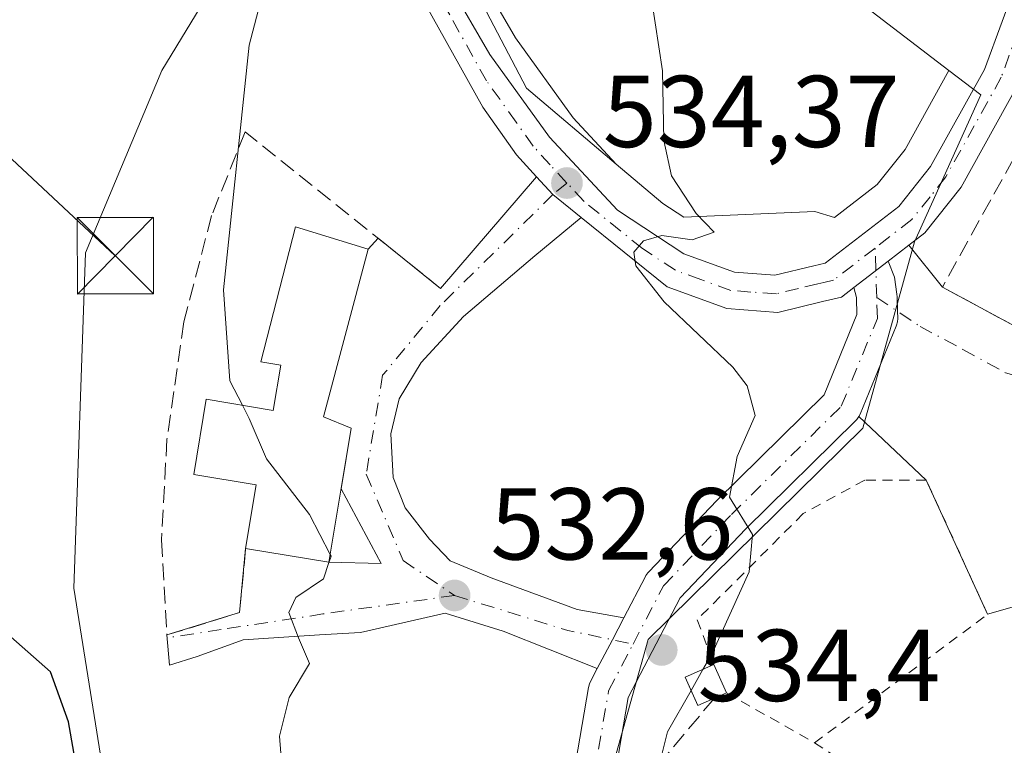
# Model space of a CAD drawing. Units: metres. Extents: x 624337 to 627787, y 4738807 to 4741183.
# Drawn here: x 625188 to 625285, y 4739585 to 4739656 of the extents above; entities that cross this region are included whole.
import ezdxf

# ---------------------------------------------------------------- set-up
doc = ezdxf.new("R2010")
doc.units = ezdxf.units.M
doc.header["$MEASUREMENT"] = 0
for name, pattern in [('DGN Style 2', [1.6480167562047852, 0.988810053722871, -0.6592067024819142]), ('DGN Style 3', [2.307223458686699, 1.648016756204785, -0.6592067024819142]), ('DGN Style 4', [2.6384748266838614, 1.318413404963828, -0.6592067024819142, 0.001648016756204785, -0.6592067024819142])]:
    doc.linetypes.add(name, pattern=pattern)
for name, color, linetype, lineweight in [('Alambrada', 7, 'DGN Style 2', 0), ('Carretera de calzada única Cxs', 7, 'Continuous', 13), ('Carretera de calzada única eje', 7, 'DGN Style 4', 0), ('Corriente natural lineal', 142, 'Continuous', 13), ('Cultivos herbáceos CxS', 92, 'Continuous', 0), ('Curva de nivel maestra', 30, 'Continuous', 30), ('Curva de nivel normal', 30, 'Continuous', 0), ('Edificación Cxs', 1, 'Continuous', 13), ('Instalación de energía eléctrica Cxs', 135, 'Continuous', 0), ('Muro lineal', 1, 'DGN Style 3', 13), ('Núcleo urbano CxS', 7, 'Continuous', 0), ('Pista pavimentada Cxs', 135, 'Continuous', 0), ('Pista pavimentada eje', 135, 'DGN Style 4', 0), ('Punto de cota en terreno', 7, 'Continuous', 0), ('Rótulo de punto de cota en terreno', 7, 'Continuous', 0), ('Suelo desnudo CxS', 253, 'Continuous', 0), ('Tendido', 6, 'Continuous', 0), ('Torre de tendido puntual', 7, 'Continuous', 0), ('Vía urbana Cxs', 4, 'Continuous', 0), ('Vía urbana eje', 4, 'DGN Style 4', 0)]:
    doc.layers.add(name, color=color, linetype=linetype, lineweight=lineweight)
doc.styles.add('Style-Arial', font='txt')

# ---------------------------------------------------------------- blocks, each defined once
blk = doc.blocks.new('*U11')
at = {"layer": 'Núcleo urbano CxS', "color": 7, "linetype": 'Continuous', "lineweight": 0}
blk.add_polyline3d([(625214.9583999999, 4739704.236400001, 529.1904999999971), (625222.6218999998, 4739685.887599999, 530.729800000001), (625229.4111000003, 4739669.3399, 532.0197000000044), (625233.0417, 4739660.689099999, 532.5344000000041), (625236.8393000001, 4739654.1459, 533.1143000000011), (625242.5129000006, 4739646.297800001, 533.9627999999939), (625246.7374999998, 4739641.755999999, 534.4459999999963), (625237.9208000004, 4739649.216499999, 533.3908999999985), (625225.7867000002, 4739672.3299, 531.3698000000004), (625219.0127999998, 4739668.817600001, 530.6420999999973), (625208.7719999999, 4739694.5175, 527.8313999999956)], dxfattribs=at)
blk = doc.blocks.new('*U12')
at = {"layer": 'Cultivos herbáceos CxS', "color": 92, "linetype": 'Continuous', "lineweight": 0}
blk.add_polyline3d([(625261.7225000003, 4739704.644500001, 536.7623000000021), (625272.7077000003, 4739690.362199999, 537.2526000000071), (625256.9221000001, 4739686.9823, 536.1134000000021), (625251.1262999997, 4739680.359400001, 535.2688999999956), (625260.4603000004, 4739668.502400001, 536.1487999999954), (625262.6454999996, 4739665.726700001, 536.2685999999958), (625266.4493000006, 4739660.894900001, 536.4269999999962), (625279.4221000001, 4739650.937700001, 537.1180000000022), (625275.1179000001, 4739643.183800001, 536.4496999999974), (625272.3806999996, 4739639.744700001, 536.1570999999967), (625268.1585999997, 4739636.4966, 535.8485999999976), (625266.2339000005, 4739637.082000001, 535.7838000000047), (625253.3822999997, 4739636.523499999, 535.0200999999943), (625251.3098999998, 4739637.887, 534.8617999999988), (625246.7374999998, 4739641.755999999, 534.4459999999963), (625242.5129000006, 4739646.297800001, 533.9627999999939), (625236.8393000001, 4739654.1459, 533.1143000000011), (625233.0417, 4739660.689099999, 532.5344000000041), (625229.4111000003, 4739669.3399, 532.0197000000044), (625222.6218999998, 4739685.887599999, 530.729800000001), (625214.9583999999, 4739704.236400001, 529.1904999999971)], dxfattribs=at)
blk = doc.blocks.new('5PATER')
at = {"layer": 'Suelo desnudo CxS', "linetype": 'Continuous', "lineweight": 0}
h = blk.add_hatch(color=51, dxfattribs=at)
edge = h.paths.add_edge_path()
edge.add_ellipse((0, 0), major_axis=(-0.1095731443231308, -0.1110710700762829), ratio=0.9994222409660322, start_angle=0, end_angle=360)
blk = doc.blocks.new('5TTEND')
at = {"layer": 'Corriente natural lineal', "color": 7, "linetype": 'Continuous', "lineweight": 0}
for p, q in [((-0.375, 0.3754), (0.375, -0.3746)), ((0.3720000000000001, 0.3784000000000001), (-0.3720000000000001, -0.3776))]:
    blk.add_line(p, q, dxfattribs=at)
at = {"layer": 'Corriente natural lineal', "color": 7, "linetype": 'Continuous', "lineweight": 0, "flags": 128}
blk.add_lwpolyline([(-0.375, -0.3746), (0.375, -0.3746), (0.375, 0.3754), (-0.375, 0.3754), (-0.3720000000000001, -0.3776)], dxfattribs=at)

msp = doc.modelspace()

# ---------------------------------------------------------------- linework, layer by layer
at = {"layer": 'Alambrada', "color": 7, "linetype": 'DGN Style 2', "lineweight": 0, "extrusion": (0.3049393818408386, -0.1727402279019193, 0.9365750301320874), "elevation": -627545.6565771793, "flags": 128}
msp.add_lwpolyline([(4432069.580704141, 1678572.262977074), (4432069.580704141, 1678561.648287064)], dxfattribs=at)
at = {"layer": 'Alambrada', "color": 7, "linetype": 'DGN Style 2', "lineweight": 0, "extrusion": (-0.02049810748368135, -0.004379774134417647, 0.9997802984496739), "elevation": -33038.10341079393, "flags": 128}
msp.add_lwpolyline([(-4504314.219937379, 1601463.52383843), (-4504302.114158604, 1601475.531972056), (-4504312.549190853, 1601496.428128305)], dxfattribs=at)
at = {"layer": 'Alambrada', "color": 7, "linetype": 'DGN Style 2', "lineweight": 0}
msp.add_polyline3d([(625266.2100999998, 4739584.940099999, 537.100099999996), (625283.2200999996, 4739597.5601, 536.9732999999978), (625277.1801000005, 4739610.7301, 539.7651999999945), (625271.1501000002, 4739610.7301, 539.1487999999954), (625265.1101000002, 4739607.440099999, 540.1557999999932), (625254.6801000005, 4739597.0101, 538.8821000000025), (625256.3300999999, 4739592.620100001, 541.3754000000044)], dxfattribs=at)
at = {"layer": 'Carretera de calzada única Cxs', "color": 7, "linetype": 'Continuous', "lineweight": 13, "extrusion": (-0.02961193669272846, 0.0616605584284434, 0.9976578114461884), "elevation": 274267.3873151984, "flags": 128}
msp.add_lwpolyline([(-2615443.476733675, -3992407.359063513), (-2615441.944394714, -3992410.594329096), (-2615441.251480048, -3992412.879335924)], dxfattribs=at)
at = {"layer": 'Carretera de calzada única Cxs', "color": 7, "linetype": 'Continuous', "lineweight": 13, "extrusion": (-0.0892125127158948, -0.06875415284494865, 0.9936367515553609), "elevation": -381118.6383032823, "flags": 128}
msp.add_lwpolyline([(-3372432.149125289, 3366979.092559475), (-3372432.149125289, 3366976.513367426)], dxfattribs=at)
at = {"layer": 'Carretera de calzada única Cxs', "color": 7, "linetype": 'Continuous', "lineweight": 13, "extrusion": (-0.0515988266054896, -0.03976887409614427, 0.9978757426383617), "elevation": -220217.9640690325, "flags": 128}
msp.add_lwpolyline([(-3372317.816974591, 3381428.314795516), (-3372317.816974591, 3381424.042852968)], dxfattribs=at)
at = {"layer": 'Carretera de calzada única Cxs', "color": 7, "linetype": 'Continuous', "lineweight": 13}
for points in [[(625181.1201, 4739738.880100001, 525.3785999999964), (625188.3701, 4739734.850099999, 526.0166999999929), (625193.0301000001, 4739731.4301, 526.2119999999995), (625197.3000999996, 4739727.540100001, 526.5856000000058), (625199.5500999996, 4739725.110099999, 527.0728999999993), (625202.9101, 4739720.630100001, 527.3601999999955), (625208.6401000004, 4739711.0101, 528.3110000000015), (625212.1901000004, 4739703.0801, 528.8565999999992), (625219.8501000004, 4739684.7401, 530.556700000001), (625226.6401000004, 4739668.190099999, 531.896900000007), (625230.3501000004, 4739659.350099999, 532.6594999999943), (625234.3201000001, 4739652.5101, 533.296199999997), (625240.1901000004, 4739644.390100001, 534.2173999999941), (625246.8501000004, 4739637.2301, 534.8352000000014), (625253.3701, 4739632.940099999, 535.3340000000027), (625258.3501000004, 4739631.130100001, 535.5988000000071), (625262.3201000001, 4739630.840100001, 535.8169999999955), (625266.1401000004, 4739631.7601, 535.943299999999), (625267.2600999996, 4739632.020099999, 535.9738000000071), (625274.5000999998, 4739637.590100001, 536.5056000000042), (625277.6201, 4739641.5101, 536.7382999999973), (625282.9101, 4739651.040100001, 537.6613000000071), (625286.3901000004, 4739660.4801, 540.665599999993)], [(625181.1201, 4739738.880100001, 525.3785999999964), (625188.3701, 4739734.850099999, 526.0166999999929), (625193.0301000001, 4739731.4301, 526.2119999999995), (625197.3000999996, 4739727.540100001, 526.5856000000058), (625199.5500999996, 4739725.110099999, 527.0728999999993), (625202.9101, 4739720.630100001, 527.3601999999955), (625208.6401000004, 4739711.0101, 528.3110000000015), (625212.1901000004, 4739703.0801, 528.8565999999992), (625219.8501000004, 4739684.7401, 530.556700000001), (625226.6401000004, 4739668.190099999, 531.896900000007), (625230.3501000004, 4739659.350099999, 532.6594999999943), (625234.3201000001, 4739652.5101, 533.296199999997), (625240.1901000004, 4739644.390100001, 534.2173999999941), (625246.8501000004, 4739637.2301, 534.8352000000014), (625253.3701, 4739632.940099999, 535.3340000000027), (625258.3501000004, 4739631.130100001, 535.5988000000071), (625262.3201000001, 4739630.840100001, 535.8169999999955), (625266.1401000004, 4739631.7601, 535.943299999999), (625267.2600999996, 4739632.020099999, 535.9738000000071), (625274.5000999998, 4739637.590100001, 536.5056000000042), (625277.6201, 4739641.5101, 536.7382999999973), (625282.9101, 4739651.040100001, 537.6613000000071), (625286.3901000004, 4739660.4801, 540.665599999993)], [(625238.9050000003, 4739640.5101, 534.2930000000051), (625236.9401000004, 4739642.6501, 534.0819999999949), (625233.6201, 4739647.340100001, 533.6251000000047), (625226.4200999998, 4739660.270099999, 532.3459000000003), (625223.0100999996, 4739666.890100001, 531.732600000003), (625211.5500999996, 4739695.6501, 528.9015999999974), (625207.7100999998, 4739704.860099999, 528.338699999993), (625205.7500999998, 4739709.1801, 527.7571999999927), (625202.7600999996, 4739714.5101, 527.2063999999956), (625199.6001000004, 4739719.090100001, 526.7847999999941), (625193.5500999996, 4739726.0101, 526.1572000000015), (625186.1201, 4739732.3101, 525.9321999999956)], [(625286.1901000004, 4739649.520099999, 538.0173000000068), (625280.6201, 4739639.4901, 537.3309000000008), (625277.0500999996, 4739635.0101, 536.8300000000017), (625275.4748000001, 4739633.796, 536.6793999999937), (625273.4448999995, 4739632.2315, 536.3889000000054), (625270.0685000002, 4739629.6292, 536.1106), (625268.8501000004, 4739628.690099999, 536.0481), (625266.9801000003, 4739628.2501, 535.9587000000029), (625262.6201, 4739627.190099999, 535.765400000004), (625257.6001000004, 4739627.5701, 535.5831000000035), (625251.7301000003, 4739629.690099999, 535.2198999999965), (625243.2950999998, 4739636.5089, 534.6705999999976), (625240.5164999999, 4739638.755100001, 534.449299999993), (625238.9050000003, 4739640.510199999, 534.2930000000051), (625236.9401000004, 4739642.6501, 534.0819999999949), (625233.6201, 4739647.340100001, 533.6251000000047), (625226.4200999998, 4739660.270099999, 532.3459000000003), (625223.0100999996, 4739666.890100001, 531.732600000003), (625211.5500999996, 4739695.6501, 528.9015999999974)], [(625288.4277999997, 4739655.5648, 538.3390999999974), (625286.1901000004, 4739649.520099999, 538.0173000000068), (625280.6201, 4739639.4901, 537.3309000000008), (625277.0500999996, 4739635.0101, 536.8300000000017), (625275.4748000001, 4739633.7959, 536.6793999999937)], [(625270.0685000002, 4739629.6292, 536.1106), (625268.8501000004, 4739628.690099999, 536.0481), (625266.9801000003, 4739628.2501, 535.9587000000029), (625262.6201, 4739627.190099999, 535.765400000004), (625257.6001000004, 4739627.5701, 535.5831000000035), (625251.7301000003, 4739629.690099999, 535.2198999999965), (625243.2950999998, 4739636.5089, 534.6705999999976)]]:
    msp.add_polyline3d(points, dxfattribs=at)
at = {"layer": 'Carretera de calzada única eje', "color": 7, "linetype": 'DGN Style 4', "lineweight": 0}
for points in [[(625241.8901000004, 4739639.890100001, 534.4921000000032), (625240.2500999998, 4739641.6601, 534.335699999996), (625238.5701000001, 4739643.5101, 534.1235000000015), (625236.9101, 4739645.850099999, 533.8209999999963), (625233.9801000003, 4739649.9301, 533.4499000000069), (625230.3701, 4739656.4001, 532.806899999996), (625228.3901000004, 4739659.8201, 532.4994000000006), (625226.5301000001, 4739664.2401, 532.0899999999965), (625224.8201000001, 4739667.540100001, 531.801099999997), (625221.4401000004, 4739675.8101, 530.9483000000037), (625215.7100999998, 4739690.1801, 529.6584000000003), (625211.8701, 4739699.350099999, 528.8896999999997), (625209.9600999998, 4739703.970100001, 528.6315000000031), (625208.1700999998, 4739707.9301, 528.2728999999963), (625207.1901000004, 4739710.090100001, 528.0210999999981), (625205.6901000004, 4739712.7601, 527.6870999999956), (625202.8201000001, 4739717.5701, 527.2936999999947), (625201.2600999996, 4739719.850099999, 527.077099999995), (625199.5701000001, 4739722.090100001, 527.0034000000014), (625196.5500999996, 4739725.5601, 526.5837999999932), (625195.4200999998, 4739726.7601, 526.3562999999995), (625193.3000999996, 4739728.720100001, 526.0801000000065), (625189.5701000001, 4739731.860099999, 525.8947000000044), (625187.2301000003, 4739733.5801, 525.8779000000068)], [(625288.2100999998, 4739660.4001, 539.4195999999939), (625288.1419000003, 4739659.838300001, 539.2936000000045), (625286.3000999996, 4739655.0001, 538.6059999999999), (625284.5500999996, 4739650.270099999, 537.7753999999986), (625281.9101, 4739645.5101, 537.3421999999991), (625279.1201, 4739640.5001, 537.0025000000023), (625277.5701000001, 4739638.540100001, 536.7351000000053), (625275.7600999996, 4739636.300100001, 536.6257000000041), (625272.1601, 4739633.5101, 536.2458000000044)], [(625272.1601, 4739633.5101, 536.2458000000044), (625268.0701000001, 4739630.350099999, 536.0090999999958), (625267.1201, 4739630.140100001, 535.9673000000039), (625266.5500999996, 4739630.0001, 535.9477000000043), (625264.6401000004, 4739629.540100001, 535.8775000000023), (625262.4600999998, 4739629.0101, 535.7884000000049), (625259.9600999998, 4739629.190099999, 535.6782999999997), (625257.9801000003, 4739629.340100001, 535.5874999999943), (625255.0500999996, 4739630.4101, 535.4190999999992), (625252.5500999996, 4739631.3201, 535.2804000000033), (625249.3000999996, 4739633.460100001, 535.1143000000011), (625243.5701000001, 4739638.0801, 534.6367000000029), (625241.8901000004, 4739639.890100001, 534.4921000000032)]]:
    msp.add_polyline3d(points, dxfattribs=at)
at = {"layer": 'Cultivos herbáceos CxS', "color": 92, "linetype": 'Continuous', "lineweight": 0}
for points in [[(625182.5777000004, 4739741.502400001, 525.8917999999976), (625189.8488999996, 4739737.4604, 526.3643000000011), (625190.1451000003, 4739737.2687, 526.3959999999934), (625194.8052000003, 4739733.8487, 526.696100000001), (625194.9584999997, 4739733.7283, 526.7054000000062), (625195.0504999999, 4739733.6479, 526.7097999999969), (625199.3205000004, 4739729.757900001, 527.090200000006), (625199.5012999997, 4739729.578299999, 527.1108999999997), (625201.7512999997, 4739727.148399999, 527.3646000000008), (625201.8482999997, 4739727.038600001, 527.3779999999971), (625201.9501, 4739726.9101, 527.3907999999938), (625205.3102000002, 4739722.430199999, 527.8518999999942), (625205.4874999998, 4739722.165300001, 527.880799999999), (625211.2280000001, 4739712.5277, 528.641499999998), (625211.3783, 4739712.235900001, 528.6601999999984), (625214.9282999998, 4739704.3059, 529.1839000000036), (625214.9583999999, 4739704.236400001, 529.1904999999971), (625222.6218999998, 4739685.887599999, 530.729800000001), (625229.4111000003, 4739669.3399, 532.0197000000044), (625233.0417, 4739660.689099999, 532.5344000000041), (625236.8393000001, 4739654.1459, 533.1143000000011), (625242.5129000006, 4739646.297800001, 533.9627999999939), (625246.7374999998, 4739641.755999999, 534.4459999999963)], [(625184.4822000006, 4739729.765699999, 524.6183000000019), (625191.4391000001, 4739723.866900001, 525.107600000003), (625197.2286, 4739717.244899999, 525.834400000007), (625200.2117, 4739712.9209, 526.2342999999964), (625203.0712000001, 4739707.824100001, 526.6201000000001), (625204.9589000001, 4739703.662900001, 527.0914000000049), (625208.7719999999, 4739694.5175, 527.8313999999956), (625219.0127999998, 4739668.817600001, 530.6420999999973), (625210.1853999998, 4739664.240499999, 529.3537000000069), (625202.0953000003, 4739650.9506, 528.6628000000055), (625194.5831000004, 4739633.038000001, 528.1799000000028), (625193.4269000003, 4739600.101600001, 526.6089000000065), (625202.6710000001, 4739542.318200001, 522.2739000000003)], [(625272.7077000003, 4739690.362199999, 537.2526000000071), (625256.9221000001, 4739686.9823, 536.1134000000021), (625251.1262999997, 4739680.359400001, 535.2688999999956), (625260.4603000004, 4739668.502400001, 536.1487999999954), (625262.6454999996, 4739665.726700001, 536.2685999999958), (625266.4493000006, 4739660.894900001, 536.4269999999962), (625279.4221000001, 4739650.937700001, 537.1180000000022)], [(625219.0127999998, 4739668.817600001, 530.6420999999973), (625210.1853999998, 4739664.240499999, 529.3537000000069), (625202.0953000003, 4739650.9506, 528.6628000000055), (625194.5831000004, 4739633.038000001, 528.1799000000028), (625193.4269000003, 4739600.101600001, 526.6089000000065), (625202.6710000001, 4739542.318200001, 522.2739000000003), (625213.6494000005, 4739521.516200001, 523.3457999999955), (625221.7383000003, 4739500.714199999, 523.2226999999984), (625239.0728000002, 4739474.7115, 523.631899999993), (625250.0510999998, 4739460.265699999, 522.7200000000012), (625263.9193000002, 4739473.5557, 528.5194000000047), (625288.7659, 4739474.133400001, 530.5512000000017), (625306.6785000004, 4739474.133099999, 530.8940000000002), (625321.7023, 4739478.7555, 531.8442000000068), (625341.4068999998, 4739489.780099999, 532.217499999999)], [(625246.7374999998, 4739641.755999999, 534.4459999999963), (625251.3098999998, 4739637.887, 534.8617999999988), (625253.3822999997, 4739636.523499999, 535.0200999999943), (625266.2339000005, 4739637.082000001, 535.7838000000047), (625268.1585999997, 4739636.4966, 535.8485999999976), (625272.3806999996, 4739639.744700001, 536.1570999999967), (625275.1179000001, 4739643.183800001, 536.4496999999974), (625279.4221000001, 4739650.937700001, 537.1180000000022)]]:
    msp.add_polyline3d(points, dxfattribs=at)
at = {"layer": 'Curva de nivel maestra', "color": 30, "linetype": 'Continuous', "lineweight": 30, "elevation": 525, "flags": 128}
msp.add_lwpolyline([(625195.0999999996, 4739574.520099999), (625192.9100000003, 4739586.9901), (625191.1399999997, 4739591.9101), (625171.6600000003, 4739609.040100001)], dxfattribs=at)
at = {"layer": 'Curva de nivel normal', "color": 30, "linetype": 'Continuous', "lineweight": 0, "flags": 128}
for points, elevation in [([(625185.8600000005, 4739772.3201), (625196.4299999997, 4739761.700099999), (625205.3399999999, 4739750.0801), (625212.4699999997, 4739736.190099999), (625215.8099999997, 4739726.880100001), (625216.25, 4739722.3301), (625215.5700000003, 4739718.9001), (625215.6100000005, 4739714.350099999), (625215.79, 4739706.780099999), (625217.8899999997, 4739697.970100001), (625219.3499999996, 4739690.5701), (625219.0199999996, 4739688.020099999), (625217.5, 4739686.7301), (625216.6799999997, 4739684.220100001), (625216.7000000002, 4739681.0001), (625217.5700000003, 4739677.700099999), (625217.7100000001, 4739675.1801), (625217.0199999996, 4739673.280099999), (625214.7199999997, 4739668.940099999), (625210.6799999997, 4739653.420100001), (625208.1500000004, 4739629.420100001), (625208.7699999996, 4739620.4801), (625210.0070000002, 4739618.070900001)], 530), ([(625255.2495999997, 4739592.141200001), (625256.1399999997, 4739593.710100001), (625259.7999999998, 4739601.710100001), (625260.1100000005, 4739605.370100001), (625257.8499999996, 4739609.040100001), (625258.6100000005, 4739613.040100001), (625260.3700000001, 4739617.0601), (625259.5899999999, 4739619.9901), (625258.1799999997, 4739621.8101), (625251.4500000002, 4739628.2401), (625248.6600000003, 4739631.7601), (625248.4500000002, 4739633.100099999), (625249.4000000004, 4739634.210100001), (625251.2199999997, 4739634.7401), (625254.1900000004, 4739634.3201), (625256.3600000005, 4739635.0701), (625254.5700000003, 4739636.890100001), (625252.1600000003, 4739640.590100001), (625251.4199999999, 4739644.0801), (625251.29, 4739650.890100001), (625250.2100000001, 4739658.020099999)], 535), ([(625218.6342000002, 4739603.407000001), (625216.5999999996, 4739607.350099999), (625212.3799999999, 4739612.800100001), (625210.6799999997, 4739616.7601), (625210.0070000002, 4739618.070900001)], 530), ([(625214.3799999999, 4739576.460100001), (625213.6600000003, 4739585.600099999), (625214.5899999999, 4739589.390100001), (625216.6100000005, 4739592.710100001), (625215.5300000003, 4739595.2401), (625214.5499999998, 4739597.7301), (625215.25, 4739599.210100001), (625217.9600000001, 4739601.020099999), (625218.5073999995, 4739602.638900001), (625218.5257000001, 4739602.6928), (625218.7100000001, 4739603.2601), (625218.6342000002, 4739603.407000001)], 530), ([(625254.0815000003, 4739590.083000001), (625255.2495999997, 4739592.141200001)], 535), ([(625249.29, 4739576.0701), (625251.7699999996, 4739586.0101), (625254.0815000003, 4739590.083000001)], 535)]:
    msp.add_lwpolyline(points, dxfattribs=dict(at, elevation=elevation))
at = {"layer": 'Edificación Cxs', "color": 1, "linetype": 'Continuous', "lineweight": 13, "flags": 128}
for points, elevation in [([(625222.3501000004, 4739633.390100001), (625217.9600999998, 4739616.9301), (625220.7001, 4739615.8301), (625218.5100999996, 4739602.6601), (625210.3201000001, 4739604.020099999), (625211.3601000002, 4739610.2501), (625205.2200999996, 4739611.280099999), (625206.4501, 4739618.6601), (625213.0301000001, 4739617.5701), (625213.7701000003, 4739622.020099999), (625211.8201000001, 4739622.340100001), (625215.2100999998, 4739635.590100001)], 536.7054999999964), ([(625256.3800999997, 4739589.3201), (625254.7401000002, 4739588.600099999), (625253.5100999996, 4739591.370100001), (625256.3300999999, 4739592.620100001), (625257.5601000005, 4739589.840100001)], 541.3754000000044)]:
    msp.add_lwpolyline(points, close=True, dxfattribs=dict(at, elevation=elevation))
at = {"layer": 'Edificación Cxs', "color": 1, "linetype": 'Continuous', "lineweight": 13, "extrusion": (0.07269367887556993, -0.16429953435057, 0.983728261291563), "elevation": -732728.1113376735, "flags": 128}
msp.add_lwpolyline([(2489484.986298673, 4015004.108811453), (2489484.986298673, 4015001.018577313)], dxfattribs=at)
at = {"layer": 'Edificación Cxs', "color": 1, "linetype": 'Continuous', "lineweight": 13, "extrusion": (-0.6468387193199205, -0.2850475710644652, 0.7073524958737432), "elevation": -1755066.820664215, "flags": 128}
msp.add_lwpolyline([(-4084992.87800756, 1757052.305128951), (-4084992.878007559, 1757050.482139658)], dxfattribs=at)
at = {"layer": 'Edificación Cxs', "color": 1, "linetype": 'Continuous', "lineweight": 13}
for points in [[(625210.3201000001, 4739604.020099999, 533.3806000000042), (625211.3601000002, 4739610.2501, 536.7054999999964), (625205.2200999996, 4739611.280099999, 533.5666000000056), (625206.4501, 4739618.6601, 533.397100000002), (625213.0301000001, 4739617.5701, 535.624800000005), (625213.7701000003, 4739622.020099999, 535.1059999999999), (625211.8201000001, 4739622.340100001, 534.0785999999935), (625215.2100999998, 4739635.590100001, 533.1049000000058), (625222.3501000004, 4739633.390100001, 534.8650000000052)], [(625222.3501000004, 4739633.390100001, 534.8650000000052), (625217.9600999998, 4739616.9301, 535.6744000000035), (625220.7001, 4739615.8301, 534.5984000000026), (625218.5100999996, 4739602.6601, 534.1572000000015), (625210.3201000001, 4739604.020099999, 533.3806000000042)], [(625256.3800999997, 4739589.3201, 539.5316000000021), (625254.7401000002, 4739588.600099999, 537.9533999999985), (625253.5100999996, 4739591.370100001, 537.5144), (625256.3300999999, 4739592.620100001, 541.3754000000044)]]:
    msp.add_polyline3d(points, dxfattribs=at)
at = {"layer": 'Instalación de energía eléctrica Cxs', "color": 135, "linetype": 'Continuous', "lineweight": 0, "extrusion": (0.07269367887556993, -0.16429953435057, 0.983728261291563), "elevation": -732728.1113376735, "flags": 128}
msp.add_lwpolyline([(2489484.986298673, 4015004.108811453), (2489484.986298673, 4015001.018577313)], dxfattribs=at)
at = {"layer": 'Instalación de energía eléctrica Cxs', "color": 135, "linetype": 'Continuous', "lineweight": 0, "extrusion": (-0.6468387193199205, -0.2850475710644652, 0.7073524958737432), "elevation": -1755066.820664215, "flags": 128}
msp.add_lwpolyline([(-4084992.87800756, 1757052.305128951), (-4084992.878007559, 1757050.482139658)], dxfattribs=at)
at = {"layer": 'Instalación de energía eléctrica Cxs', "color": 135, "linetype": 'Continuous', "lineweight": 0}
msp.add_polyline3d([(625256.3800999997, 4739589.3201, 539.5316000000021), (625254.7401000002, 4739588.600099999, 537.9533999999985), (625254.1635999996, 4739589.898399999, 537.8813999999984), (625253.5100999996, 4739591.370100001, 537.5144), (625256.3300999999, 4739592.620100001, 541.3754000000044), (625257.5601000005, 4739589.840100001, 540.8202000000019)], close=True, dxfattribs=at)
msp.add_polyline3d([(625256.3800999997, 4739589.3201, 539.5316000000021), (625254.7401000002, 4739588.600099999, 537.9533999999985), (625254.1635999996, 4739589.898399999, 537.8813999999984), (625253.5100999996, 4739591.370100001, 537.5144), (625256.3300999999, 4739592.620100001, 541.3754000000044)], dxfattribs=at)
at = {"layer": 'Muro lineal', "color": 1, "linetype": 'DGN Style 3', "lineweight": 13}
for points in [[(625303.4200999998, 4739636.8201, 538.8876000000018), (625296.8701, 4739651.630100001, 538.1279999999971), (625292.4801000003, 4739654.370100001, 538.2581999999966), (625278.7701000003, 4739629.670100001, 537.0816999999952), (625285.9001000002, 4739625.8301, 537.443499999994), (625303.5500999996, 4739619.850099999, 538.5671000000002), (625310.0601000005, 4739620.1501, 538.392399999997), (625313.2801000001, 4739623.2601, 539.4968999999984)], [(625229.4801000003, 4739629.550100001, 533.8819999999978), (625210.2701000003, 4739644.920100001, 530.3736999999965), (625206.9801000003, 4739636.690099999, 530.6447000000044), (625204.2401000002, 4739626.2601, 530.3833000000013), (625202.5900999998, 4739614.7301, 531.369000000006), (625202.0401, 4739604.850099999, 530.0182999999961), (625202.5900999998, 4739595.520099999, 529.4719000000041), (625209.7301000003, 4739597.720100001, 530.2820999999967), (625210.3201000001, 4739604.020099999, 533.3806000000042)], [(625256.3800999997, 4739589.3201, 539.5316000000021), (625247.8101000005, 4739579.130100001, 540.6802000000025), (625249.0800999999, 4739572.970100001, 535.9302000000025), (625256.0301000001, 4739567.300100001, 538.0841999999975), (625275.3501000004, 4739563.1601, 542.101800000004), (625279.9200999998, 4739575.9801, 537.3286999999982)]]:
    msp.add_polyline3d(points, dxfattribs=at)
at = {"layer": 'Núcleo urbano CxS', "color": 7, "linetype": 'Continuous', "lineweight": 0}
for points in [[(625182.5777000004, 4739741.502400001, 525.8917999999976), (625189.8488999996, 4739737.4604, 526.3643000000011), (625190.1451000003, 4739737.2687, 526.3959999999934), (625194.8052000003, 4739733.8487, 526.696100000001), (625194.9584999997, 4739733.7283, 526.7054000000062), (625195.0504999999, 4739733.6479, 526.7097999999969), (625199.3205000004, 4739729.757900001, 527.090200000006), (625199.5012999997, 4739729.578299999, 527.1108999999997), (625201.7512999997, 4739727.148399999, 527.3646000000008), (625201.8482999997, 4739727.038600001, 527.3779999999971), (625201.9501, 4739726.9101, 527.3907999999938), (625205.3102000002, 4739722.430199999, 527.8518999999942), (625205.4874999998, 4739722.165300001, 527.880799999999), (625211.2280000001, 4739712.5277, 528.641499999998), (625211.3783, 4739712.235900001, 528.6601999999984), (625214.9282999998, 4739704.3059, 529.1839000000036), (625214.9583999999, 4739704.236400001, 529.1904999999971), (625222.6218999998, 4739685.887599999, 530.729800000001), (625229.4111000003, 4739669.3399, 532.0197000000044), (625233.0417, 4739660.689099999, 532.5344000000041), (625236.8393000001, 4739654.1459, 533.1143000000011), (625242.5129000006, 4739646.297800001, 533.9627999999939), (625246.7374999998, 4739641.755999999, 534.4459999999963)], [(625245.4296000004, 4739579.1755, 534.1971000000049), (625249.8530000001, 4739595.064099999, 534.4872999999934), (625270.9508999997, 4739615.8267, 535.974000000002), (625276.0258999999, 4739634.1033, 536.3438000000025), (625282.5547000002, 4739648.533299999, 537.0282000000007), (625279.4221000001, 4739650.937700001, 537.1180000000022), (625266.4493000006, 4739660.894900001, 536.4269999999962), (625262.6454999996, 4739665.726700001, 536.2685999999958), (625260.4603000004, 4739668.502400001, 536.1487999999954), (625251.1262999997, 4739680.359400001, 535.2688999999956), (625256.9221000001, 4739686.9823, 536.1134000000021), (625272.7077000003, 4739690.362199999, 537.2526000000071), (625277.9600999998, 4739685.660499999, 537.3414000000049), (625288.4096999997, 4739676.306500001, 537.3638999999966)], [(625272.7077000003, 4739690.362199999, 537.2526000000071), (625256.9221000001, 4739686.9823, 536.1134000000021), (625251.1262999997, 4739680.359400001, 535.2688999999956), (625260.4603000004, 4739668.502400001, 536.1487999999954), (625262.6454999996, 4739665.726700001, 536.2685999999958), (625266.4493000006, 4739660.894900001, 536.4269999999962), (625279.4221000001, 4739650.937700001, 537.1180000000022)], [(625202.6710000001, 4739542.318200001, 522.2739000000003), (625193.4269000003, 4739600.101600001, 526.6089000000065), (625194.5831000004, 4739633.038000001, 528.1799000000028), (625202.0953000003, 4739650.9506, 528.6628000000055), (625210.1853999998, 4739664.240499999, 529.3537000000069), (625219.0127999998, 4739668.817600001, 530.6420999999973), (625225.7867000002, 4739672.3299, 531.3698000000004), (625237.9208000004, 4739649.216499999, 533.3908999999985), (625246.7374999998, 4739641.755999999, 534.4459999999963), (625251.3098999998, 4739637.887, 534.8617999999988), (625253.3822999997, 4739636.523499999, 535.0200999999943), (625266.2339000005, 4739637.082000001, 535.7838000000047), (625268.1585999997, 4739636.4966, 535.8485999999976), (625272.3806999996, 4739639.744700001, 536.1570999999967), (625275.1179000001, 4739643.183800001, 536.4496999999974), (625279.4221000001, 4739650.937700001, 537.1180000000022), (625282.5547000002, 4739648.533299999, 537.0282000000007), (625276.0258999999, 4739634.1033, 536.3438000000025), (625270.9508999997, 4739615.8267, 535.974000000002), (625249.8530000001, 4739595.064099999, 534.4872999999934), (625245.4296000004, 4739579.1755, 534.1971000000049)], [(625246.7374999998, 4739641.755999999, 534.4459999999963), (625237.9208000004, 4739649.216499999, 533.3908999999985), (625225.7867000002, 4739672.3299, 531.3698000000004), (625219.0127999998, 4739668.817600001, 530.6420999999973)], [(625246.7374999998, 4739641.755999999, 534.4459999999963), (625237.9208000004, 4739649.216499999, 533.3908999999985), (625225.7867000002, 4739672.3299, 531.3698000000004), (625219.0127999998, 4739668.817600001, 530.6420999999973)], [(625219.0127999998, 4739668.817600001, 530.6420999999973), (625210.1853999998, 4739664.240499999, 529.3537000000069), (625202.0953000003, 4739650.9506, 528.6628000000055), (625194.5831000004, 4739633.038000001, 528.1799000000028), (625193.4269000003, 4739600.101600001, 526.6089000000065), (625202.6710000001, 4739542.318200001, 522.2739000000003), (625213.6494000005, 4739521.516200001, 523.3457999999955), (625221.7383000003, 4739500.714199999, 523.2226999999984), (625239.0728000002, 4739474.7115, 523.631899999993), (625250.0510999998, 4739460.265699999, 522.7200000000012), (625263.9193000002, 4739473.5557, 528.5194000000047), (625288.7659, 4739474.133400001, 530.5512000000017), (625306.6785000004, 4739474.133099999, 530.8940000000002), (625321.7023, 4739478.7555, 531.8442000000068), (625341.4068999998, 4739489.780099999, 532.217499999999)], [(625279.4221000001, 4739650.937700001, 537.1180000000022), (625282.5547000002, 4739648.533299999, 537.0282000000007), (625276.0258999999, 4739634.1033, 536.3438000000025), (625270.9508999997, 4739615.8267, 535.974000000002), (625249.8530000001, 4739595.064099999, 534.4872999999934), (625245.4296000004, 4739579.1755, 534.1971000000049), (625246.8793000003, 4739568.2555, 534.1456999999937), (625280.9419999998, 4739551.163100001, 536.5207999999984), (625280.5279999999, 4739532.940099999, 536.2504000000044), (625246.4738999996, 4739532.9279, 533.7229999999981), (625244.5680999998, 4739492.9224, 530.1827000000048), (625254.7280000001, 4739483.397100001, 531.0850000000064), (625273.7780999999, 4739481.4921, 531.7170999999944), (625302.4541999997, 4739497.1941, 533.3794000000053), (625315.7289000005, 4739510.1085, 534.1560000000027), (625324.3838999998, 4739518.5261, 534.437699999995), (625332.3587999997, 4739522.929300001, 534.4648000000016), (625341.2267000005, 4739521.819300001, 534.4894999999962), (625348.5510999998, 4739522.738, 534.8037999999942), (625349.4921000004, 4739522.855900001, 534.8102999999974)], [(625279.4221000001, 4739650.937700001, 537.1180000000022), (625282.5547000002, 4739648.533299999, 537.0282000000007), (625276.0258999999, 4739634.1033, 536.3438000000025), (625270.9508999997, 4739615.8267, 535.974000000002), (625249.8530000001, 4739595.064099999, 534.4872999999934), (625245.4296000004, 4739579.1755, 534.1971000000049), (625246.8793000003, 4739568.2555, 534.1456999999937), (625280.9419999998, 4739551.163100001, 536.5207999999984), (625280.5279999999, 4739532.940099999, 536.2504000000044), (625246.4738999996, 4739532.9279, 533.7229999999981), (625244.5680999998, 4739492.9224, 530.1827000000048), (625254.7280000001, 4739483.397100001, 531.0850000000064), (625273.7780999999, 4739481.4921, 531.7170999999944), (625302.4541999997, 4739497.1941, 533.3794000000053), (625315.7289000005, 4739510.1085, 534.1560000000027), (625324.3838999998, 4739518.5261, 534.437699999995), (625332.3587999997, 4739522.929300001, 534.4648000000016), (625341.2267000005, 4739521.819300001, 534.4894999999962), (625348.5510999998, 4739522.738, 534.8037999999942), (625349.4921000004, 4739522.855900001, 534.8102999999974)], [(625246.7374999998, 4739641.755999999, 534.4459999999963), (625251.3098999998, 4739637.887, 534.8617999999988), (625253.3822999997, 4739636.523499999, 535.0200999999943), (625266.2339000005, 4739637.082000001, 535.7838000000047), (625268.1585999997, 4739636.4966, 535.8485999999976), (625272.3806999996, 4739639.744700001, 536.1570999999967), (625275.1179000001, 4739643.183800001, 536.4496999999974), (625279.4221000001, 4739650.937700001, 537.1180000000022)]]:
    msp.add_polyline3d(points, dxfattribs=at)
at = {"layer": 'Pista pavimentada Cxs', "color": 135, "linetype": 'Continuous', "lineweight": 0, "extrusion": (-0.0515988266054896, -0.03976887409614427, 0.9978757426383617), "elevation": -220217.9640690325, "flags": 128}
msp.add_lwpolyline([(-3372317.816974591, 3381428.314795516), (-3372317.816974591, 3381424.042852968)], dxfattribs=at)
at = {"layer": 'Pista pavimentada Cxs', "color": 135, "linetype": 'Continuous', "lineweight": 0, "extrusion": (0.8861018116751451, -0.4634897955834889, 0.0008881081024747084), "elevation": -1642721.54408183, "flags": 128}
msp.add_lwpolyline([(4489557.650122357, 1993.448799561409), (4489560.840542148, 1993.356799525123), (4489563.274773903, 1993.410199546187)], dxfattribs=at)
at = {"layer": 'Pista pavimentada Cxs', "color": 135, "linetype": 'Continuous', "lineweight": 0}
for points in [[(625242.1037, 4739579.255899999, 535.7822000000015), (625244.0094999997, 4739590.3731, 534.617499999993), (625244.1004999997, 4739590.714500001, 534.6070000000036), (625244.2077000003, 4739590.9573, 534.5988999999972), (625244.8731000006, 4739592.229499999, 534.5337000000001), (625246.3519000001, 4739595.056500001, 534.4416999999958), (625247.4801000003, 4739597.213500001, 534.4951000000001), (625249.6051000003, 4739601.2761, 534.8120000000055), (625249.6453, 4739601.349099999, 534.8120000000055), (625249.8453000003, 4739601.6347, 534.8157999999967), (625249.9307000004, 4739601.7301, 534.8187000000034), (625256.5981000002, 4739608.715100001, 535.345100000006), (625267.1454999996, 4739619.108700001, 535.9726999999984), (625270.3783, 4739626.966499999, 536.1260000000038), (625270.3240999999, 4739628.579700001, 536.1223999999929), (625270.3230999997, 4739628.646700001, 536.1223999999929), (625270.0685000002, 4739629.6292, 536.1106), (625273.4448999995, 4739632.2315, 536.3889000000054), (625274.0777000004, 4739630.643100001, 536.4496999999974), (625274.2927000001, 4739628.994100001, 536.4328999999998), (625274.3219, 4739628.7137, 536.4281999999948), (625274.3698000005, 4739627.287699999, 536.3940000000002), (625274.3904999997, 4739626.670499999, 536.3834000000061), (625274.3914999999, 4739626.603499999, 536.3821000000025), (625274.3611000003, 4739626.256100001, 536.3727999999974), (625274.2708999999, 4739625.919299999, 536.3592999999964), (625274.2411000002, 4739625.842499999, 536.3557000000001), (625270.6895000003, 4739617.2095, 536.7100000000064), (625270.5719, 4739616.9705, 536.7946999999986), (625270.3721000003, 4739616.684900001, 536.8733000000066), (625270.2437000005, 4739616.5459, 536.8989000000003), (625259.4704999998, 4739605.931100001, 537.6937000000034), (625253.0188999996, 4739599.172300001, 536.228099999993), (625247.8979000002, 4739589.382300001, 534.9333999999944), (625246.0575000001, 4739578.646700001, 539.3316999999952)], [(625273.4448999995, 4739632.2315, 536.3889000000054), (625274.0777000004, 4739630.643100001, 536.4496999999974), (625274.2927000001, 4739628.994100001, 536.4328999999998), (625274.3219, 4739628.7137, 536.4281999999948), (625274.3698000005, 4739627.287699999, 536.3940000000002), (625274.3904999997, 4739626.670499999, 536.3834000000061), (625274.3914999999, 4739626.603499999, 536.3821000000025), (625274.3611000003, 4739626.256100001, 536.3727999999974), (625274.2708999999, 4739625.919299999, 536.3592999999964), (625274.2411000002, 4739625.842499999, 536.3557000000001), (625270.6895000003, 4739617.2095, 536.7100000000064), (625270.5719, 4739616.9705, 536.7946999999986)], [(625247.4801000003, 4739597.213500001, 534.4951000000001), (625249.6051000003, 4739601.2761, 534.8120000000055), (625249.6453, 4739601.349099999, 534.8120000000055), (625249.8453000003, 4739601.6347, 534.8157999999967), (625249.9307000004, 4739601.7301, 534.8187000000034), (625256.5981000002, 4739608.715100001, 535.345100000006), (625267.1454999996, 4739619.108700001, 535.9726999999984), (625270.3783, 4739626.966499999, 536.1260000000038), (625270.3240999999, 4739628.579700001, 536.1223999999929), (625270.3230999997, 4739628.646700001, 536.1223999999929), (625270.0685000002, 4739629.6292, 536.1106)], [(625270.5719, 4739616.9705, 536.7946999999986), (625270.3721000003, 4739616.684900001, 536.8733000000066), (625270.2437000005, 4739616.5459, 536.8989000000003), (625259.4704999998, 4739605.931100001, 537.6937000000034), (625253.0188999996, 4739599.172300001, 536.228099999993), (625247.8979000002, 4739589.382300001, 534.9333999999944), (625246.0575000001, 4739578.646700001, 539.3316999999952), (625246.1924999999, 4739576.269099999, 538.2021999999997), (625246.3112000005, 4739575.2795, 537.386400000003)], [(625300.0018999996, 4739495.4593, 533.1638999999996), (625298.7421000004, 4739495.402100001, 533.1686000000045), (625289.5137, 4739496.660499999, 533.241200000004), (625277.3491000002, 4739500.226100001, 533.9277000000002), (625260.9896999998, 4739510.083699999, 533.5451999999932), (625249.8737000005, 4739522.6679, 533.636599999998), (625243.7912999997, 4739531.8961, 533.702900000004), (625240.6453, 4739538.6077, 533.713499999998), (625238.7577000001, 4739545.319300001, 533.5654999999971), (625238.7577000001, 4739551.401699999, 533.7437999999966), (625239.1771000001, 4739561.468900001, 533.9159999999974), (625239.5965, 4739573.0045, 534.0388999999996), (625241.3306999998, 4739577.889699999, 535.2189000000071), (625242.1037, 4739579.255899999, 535.7822000000015), (625244.0094999997, 4739590.3731, 534.617499999993), (625244.1004999997, 4739590.714500001, 534.6070000000036), (625244.2077000003, 4739590.9573, 534.5988999999972), (625244.8731000006, 4739592.229499999, 534.5337000000001)]]:
    msp.add_polyline3d(points, dxfattribs=at)
at = {"layer": 'Pista pavimentada eje', "color": 135, "linetype": 'DGN Style 4', "lineweight": 0, "extrusion": (0.0001548809237431942, -0.004621152672505791, 0.999989310422805), "elevation": -21269.48726439029, "flags": 128}
msp.add_lwpolyline([(625272.2325486449, 4739580.964421297), (625272.0695451623, 4739585.827873225)], dxfattribs=at)
at = {"layer": 'Pista pavimentada eje', "color": 135, "linetype": 'DGN Style 4', "lineweight": 0}
for points in [[(625248.3872999996, 4739594.633099999, 534.775999999998), (625251.3772999998, 4739600.349099999, 535.2373999999982), (625258.0449000001, 4739607.334100001, 535.9434000000037), (625268.8399, 4739617.9705, 536.2158999999956), (625272.3914999999, 4739626.603499999, 536.2229999999981), (625272.3230999997, 4739628.646700001, 536.2232999999978)], [(625243.0560999997, 4739569.285900001, 534.2771000000066), (625244.0749000004, 4739578.9179, 537.4152999999933), (625245.9798999998, 4739590.0305, 534.6869000000006), (625248.3872999996, 4739594.633099999, 534.775999999998)]]:
    msp.add_polyline3d(points, dxfattribs=at)
at = {"layer": 'Tendido', "color": 6, "linetype": 'Continuous', "lineweight": 0}
msp.add_polyline3d([(624810.5, 4739997.640000001, 520.5777999999991), (624891.5707, 4739921.1204, 518.3877999999969), (625007.0414000005, 4739812.132099999, 516.5414000000019), (625123.432, 4739701.975099999, 520.7960000000021), (625197.5122999996, 4739632.748500001, 531.6300000000047)], dxfattribs=at)
at = {"layer": 'Vía urbana Cxs', "color": 4, "linetype": 'Continuous', "lineweight": 0, "extrusion": (-0.01853104941108365, -0.02154933224938202, 0.9995960316484503), "elevation": -113188.3439745247, "flags": 128}
msp.add_lwpolyline([(-2616237.942236585, 3999685.973721841), (-2616237.942236585, 3999700.434678275)], dxfattribs=at)
at = {"layer": 'Vía urbana Cxs', "color": 4, "linetype": 'Continuous', "lineweight": 0, "extrusion": (-0.02961193669272846, 0.0616605584284434, 0.9976578114461884), "elevation": 274267.3873151984, "flags": 128}
msp.add_lwpolyline([(-2615443.476733675, -3992407.359063513), (-2615441.944394714, -3992410.594329096), (-2615441.251480048, -3992412.879335924)], dxfattribs=at)
at = {"layer": 'Vía urbana Cxs', "color": 4, "linetype": 'Continuous', "lineweight": 0, "extrusion": (0.2644426324207155, 0.2890051144905448, 0.9200794193746046), "elevation": 1535605.852936414, "flags": 128}
msp.add_lwpolyline([(2738272.63350028, -3605385.637452233), (2738272.633500279, -3605387.223486047)], dxfattribs=at)
at = {"layer": 'Vía urbana Cxs', "color": 4, "linetype": 'Continuous', "lineweight": 0, "extrusion": (0.03584963468801245, -0.02868367489917388, 0.9989454692259306), "elevation": -113002.4256948239, "flags": 128}
msp.add_lwpolyline([(4091439.802044211, 2470301.637505237), (4091439.802044211, 2470293.759461161)], dxfattribs=at)
at = {"layer": 'Vía urbana Cxs', "color": 4, "linetype": 'Continuous', "lineweight": 0, "extrusion": (-0.0892125127158948, -0.06875415284494865, 0.9936367515553609), "elevation": -381118.6383032823, "flags": 128}
msp.add_lwpolyline([(-3372432.149125289, 3366979.092559475), (-3372432.149125289, 3366976.513367426)], dxfattribs=at)
at = {"layer": 'Vía urbana Cxs', "color": 4, "linetype": 'Continuous', "lineweight": 0, "extrusion": (-0.04741068636829376, 0.05935939362161974, 0.9971101690419977), "elevation": 252232.1771708864, "flags": 128}
msp.add_lwpolyline([(-3446468.549071879, -3303533.213955416), (-3446468.549071879, -3303527.918384341)], dxfattribs=at)
at = {"layer": 'Vía urbana Cxs', "color": 4, "linetype": 'Continuous', "lineweight": 0, "extrusion": (-0.2258595052927874, 0.2132885894354084, 0.9505237827038054), "elevation": 870193.1521873759, "flags": 128}
msp.add_lwpolyline([(-3875241.144766461, -2660855.438383427), (-3875241.144766461, -2660865.00053641)], dxfattribs=at)
at = {"layer": 'Vía urbana Cxs', "color": 4, "linetype": 'Continuous', "lineweight": 0, "extrusion": (0.07887596262436279, -0.1719861635640525, 0.981936526493744), "elevation": -765298.111603872, "flags": 128}
msp.add_lwpolyline([(2544150.996586152, 3974465.867551267), (2544150.996586152, 3974480.623065681)], dxfattribs=at)
at = {"layer": 'Vía urbana Cxs', "color": 4, "linetype": 'Continuous', "lineweight": 0, "extrusion": (0.2351807474569766, -0.2246938555032755, 0.9456229096868641), "elevation": -917415.1274364999, "flags": 128}
msp.add_lwpolyline([(3858841.555658055, 2668786.836485779), (3858845.012347052, 2668782.835747777), (3858847.600811365, 2668791.189551896)], dxfattribs=at)
at = {"layer": 'Vía urbana Cxs', "color": 4, "linetype": 'Continuous', "lineweight": 0, "extrusion": (0.03510349982207871, -0.4437088594031823, 0.8954832172561182), "elevation": -2080579.590045207, "flags": 128}
msp.add_lwpolyline([(997054.6517395034, 4187089.065698525), (997061.9430074797, 4187090.88598294), (997063.0280342107, 4187097.847413772)], dxfattribs=at)
at = {"layer": 'Vía urbana Cxs', "color": 4, "linetype": 'Continuous', "lineweight": 0, "extrusion": (-0.09187731705424237, 0.01525679500988374, 0.9956534481519866), "elevation": 15399.5823908419, "flags": 128}
msp.add_lwpolyline([(-4777996.231416178, -158900.477146809), (-4777996.231416178, -158892.1387532258)], dxfattribs=at)
at = {"layer": 'Vía urbana Cxs', "color": 4, "linetype": 'Continuous', "lineweight": 0, "extrusion": (-0.3898631961219158, -0.1115680546210666, 0.9140893049903142), "elevation": -772071.7525861046, "flags": 128}
msp.add_lwpolyline([(-4384651.773378051, 1741702.759300702), (-4384651.773378052, 1741694.135161553)], dxfattribs=at)
at = {"layer": 'Vía urbana Cxs', "color": 4, "linetype": 'Continuous', "lineweight": 0, "extrusion": (0.8861018116751451, -0.4634897955834889, 0.0008881081024747084), "elevation": -1642721.54408183, "flags": 128}
msp.add_lwpolyline([(4489557.650122357, 1993.448799561409), (4489560.840542148, 1993.356799525123), (4489563.274773903, 1993.410199546187)], dxfattribs=at)
at = {"layer": 'Vía urbana Cxs', "color": 4, "linetype": 'Continuous', "lineweight": 0}
msp.add_polyline3d([(625243.2950999998, 4739636.5089, 534.6705999999976), (625238.7254999997, 4739632.7302, 534.4744999999966), (625231.7142000003, 4739626.7884, 533.9391999999935), (625227.5549999997, 4739622.272700001, 533.5509000000021), (625225.4159000004, 4739618.707599999, 533.5650000000023), (625224.5840999996, 4739615.261399999, 533.6728000000003), (625224.8217000002, 4739610.983300001, 533.6637999999948), (625226.0100999996, 4739608.012399999, 533.2225999999937), (625228.3868000006, 4739604.922700001, 532.9477999999945), (625230.4069999997, 4739602.783700001, 532.943299999999), (625234.4474, 4739601.119999999, 533.2378000000026), (625242.8847000003, 4739598.030300001, 534.1290000000008), (625247.4801000003, 4739597.213500001, 534.4951000000001), (625246.3519000001, 4739595.056500001, 534.4416999999958), (625244.8731000006, 4739592.229499999, 534.5337000000001), (625235.6358000003, 4739595.8913, 533.5473999999958), (625229.9316999996, 4739597.673800001, 532.7874000000012), (625221.6131999996, 4739595.772399999, 531.5460000000021), (625217.5728000002, 4739595.534800001, 530.8543000000063), (625210.0861999998, 4739595.059400001, 529.7881000000052), (625205.5703999996, 4739593.3957, 529.1126999999979), (625202.8372, 4739592.563899999, 528.8093999999984), (625202.5900999998, 4739595.520099999, 529.4719000000041), (625209.7301000003, 4739597.720100001, 530.2820999999967), (625210.3201000001, 4739604.020099999, 533.3806000000042), (625218.5100999996, 4739602.6601, 534.1572000000015), (625223.6333999997, 4739602.546, 532.855899999995), (625219.7098000003, 4739609.874600001, 535.5730999999942), (625220.7001, 4739615.8301, 534.5984000000026), (625217.9600999998, 4739616.9301, 535.6744000000035), (625222.3501000004, 4739633.390100001, 534.8650000000052), (625223.3351999996, 4739634.466700001, 534.2437000000064), (625229.4801000003, 4739629.550100001, 533.8819999999978), (625238.9050000003, 4739640.510199999, 534.2930000000051), (625240.5164999999, 4739638.755100001, 534.449299999993)], close=True, dxfattribs=at)
for points in [[(625243.2950999998, 4739636.5089, 534.6705999999976), (625238.7254999997, 4739632.7302, 534.4744999999966), (625231.7142000003, 4739626.7884, 533.9391999999935), (625227.5549999997, 4739622.272700001, 533.5509000000021), (625225.4159000004, 4739618.707599999, 533.5650000000023), (625224.5840999996, 4739615.261399999, 533.6728000000003), (625224.8217000002, 4739610.983300001, 533.6637999999948), (625226.0100999996, 4739608.012399999, 533.2225999999937), (625228.3868000006, 4739604.922700001, 532.9477999999945), (625230.4069999997, 4739602.783700001, 532.943299999999), (625234.4474, 4739601.119999999, 533.2378000000026), (625242.8847000003, 4739598.030300001, 534.1290000000008), (625247.4801000003, 4739597.213500001, 534.4951000000001)], [(625290.7991000004, 4739599.729, 540.4704999999958), (625283.2200999996, 4739597.5601, 536.9732999999978), (625277.1801000005, 4739610.7301, 539.7651999999945), (625270.5719, 4739616.9705, 536.7946999999986), (625270.6895000003, 4739617.2095, 536.7100000000064), (625274.2411000002, 4739625.842499999, 536.3557000000001), (625274.2708999999, 4739625.919299999, 536.3592999999964), (625274.3611000003, 4739626.256100001, 536.3727999999974), (625274.3914999999, 4739626.603499999, 536.3821000000025), (625274.3904999997, 4739626.670499999, 536.3834000000061), (625274.3698000005, 4739627.287699999, 536.3940000000002), (625274.3219, 4739628.7137, 536.4281999999948), (625274.2927000001, 4739628.994100001, 536.4328999999998), (625274.0777000004, 4739630.643100001, 536.4496999999974), (625273.4448999995, 4739632.2315, 536.3889000000054), (625275.4748000001, 4739633.796, 536.6793999999937), (625278.7701000003, 4739629.670100001, 537.0816999999952), (625285.9001000002, 4739625.8301, 537.443499999994)], [(625219.7098000003, 4739609.874600001, 535.5730999999942), (625220.7001, 4739615.8301, 534.5984000000026), (625217.9600999998, 4739616.9301, 535.6744000000035), (625222.3501000004, 4739633.390100001, 534.8650000000052)], [(625273.4448999995, 4739632.2315, 536.3889000000054), (625274.0777000004, 4739630.643100001, 536.4496999999974), (625274.2927000001, 4739628.994100001, 536.4328999999998), (625274.3219, 4739628.7137, 536.4281999999948), (625274.3698000005, 4739627.287699999, 536.3940000000002), (625274.3904999997, 4739626.670499999, 536.3834000000061), (625274.3914999999, 4739626.603499999, 536.3821000000025), (625274.3611000003, 4739626.256100001, 536.3727999999974), (625274.2708999999, 4739625.919299999, 536.3592999999964), (625274.2411000002, 4739625.842499999, 536.3557000000001), (625270.6895000003, 4739617.2095, 536.7100000000064), (625270.5719, 4739616.9705, 536.7946999999986)], [(625278.7701000003, 4739629.670100001, 537.0816999999952), (625285.9001000002, 4739625.8301, 537.443499999994), (625291.4493000006, 4739623.949999999, 537.5215999999928), (625303.5500999996, 4739619.850099999, 538.5671000000002), (625310.0601000005, 4739620.1501, 538.392399999997), (625313.2801000001, 4739623.2601, 539.4968999999984)], [(625244.8731000006, 4739592.229499999, 534.5337000000001), (625235.6358000003, 4739595.8913, 533.5473999999958), (625229.9316999996, 4739597.673800001, 532.7874000000012), (625221.6131999996, 4739595.772399999, 531.5460000000021), (625217.5728000002, 4739595.534800001, 530.8543000000063), (625210.0861999998, 4739595.059400001, 529.7881000000052), (625205.5703999996, 4739593.3957, 529.1126999999979), (625202.8372, 4739592.563899999, 528.8093999999984), (625202.5900999998, 4739595.520099999, 529.4719000000041)]]:
    msp.add_polyline3d(points, dxfattribs=at)
at = {"layer": 'Vía urbana eje', "color": 4, "linetype": 'DGN Style 4', "lineweight": 0, "extrusion": (-0.02472558798808979, 0.2851838756228375, 0.9581538511029328), "elevation": 1336708.730017939, "flags": 128}
msp.add_lwpolyline([(-1032283.979555745, -4472394.87634743), (-1032294.751761568, -4472390.30837201), (-1032301.039454999, -4472388.338790684)], dxfattribs=at)
at = {"layer": 'Vía urbana eje', "color": 4, "linetype": 'DGN Style 4', "lineweight": 0}
for points in [[(625241.8901000004, 4739639.890100001, 534.4921000000032), (625240.5164999999, 4739638.755100001, 534.449299999993), (625229.4401000004, 4739627.860099999, 533.8381999999983), (625223.7801000001, 4739621.0101, 533.764599999995), (625222.1700999998, 4739611.3101, 533.9741000000067), (625225.8000999996, 4739602.8301, 532.8559999999999), (625230.8501000004, 4739599.4001, 532.9045999999944)], [(625272.3230999997, 4739628.646700001, 536.2232999999978), (625276.5800999999, 4739625.8201, 536.5280000000057), (625280.7801000001, 4739623.550100001, 536.7511999999988), (625284.9801000003, 4739621.2601, 536.7831000000006), (625289.2301000003, 4739620.0101, 537.0031000000017), (625297.7301000003, 4739617.4901, 537.8720999999932), (625301.2801000001, 4739617.4901, 537.9192999999941), (625304.8501000004, 4739617.5001, 537.9253000000026), (625308.4200999998, 4739617.5001, 537.8151000000071), (625315.0800999999, 4739618.960100001, 538.0155999999988), (625318.4200999998, 4739619.6801, 538.8635000000068)], [(625230.8501000004, 4739599.4001, 532.9045999999944), (625217.9200999998, 4739597.5801, 531.2112999999954), (625207.9325000001, 4739596.0529, 529.799199999994), (625202.6135, 4739595.239600001, 529.4088999999949)]]:
    msp.add_polyline3d(points, dxfattribs=at)

# ---------------------------------------------------------------- block references
at = {"layer": 'Cultivos herbáceos CxS', "color": 92, "linetype": 'Continuous', "lineweight": 0}
msp.add_blockref('*U12', (0, 0), dxfattribs=at)
at = {"layer": 'Núcleo urbano CxS', "color": 7, "linetype": 'Continuous', "lineweight": 0}
msp.add_blockref('*U11', (0, 0), dxfattribs=at)
at = {"layer": 'Punto de cota en terreno', "color": 7, "linetype": 'Continuous', "lineweight": 0, "xscale": 10, "yscale": 10, "zscale": 10}
for p in [(625241.8899999997, 4739639.890000001, 534.3699999999953), (625230.8499999996, 4739599.4, 532.6000000000058), (625251.2000000002, 4739594.050000001, 534.3999999999943)]:
    msp.add_blockref('5PATER', p, dxfattribs=at)
at = {"layer": 'Torre de tendido puntual', "color": 7, "linetype": 'Continuous', "lineweight": 0, "xscale": 10, "yscale": 10, "zscale": 10}
msp.add_blockref('5TTEND', (625197.5122999996, 4739632.748500001, 531.6300000000047), dxfattribs=at)

# ---------------------------------------------------------------- texts
at = {"layer": 'Rótulo de punto de cota en terreno', "color": 7, "linetype": 'Continuous', "lineweight": 0, "style": 'Style-Arial'}
for s, p in [('534,37', (625245.4177999999, 4739643.4178)), ('532,6', (625234.3777999999, 4739602.927800001)), ('534,4', (625254.7278000005, 4739589.0371))]:
    msp.add_text(s, height=7.000000000000002, dxfattribs=at).set_placement(p)

doc.saveas('drawing.dxf')
